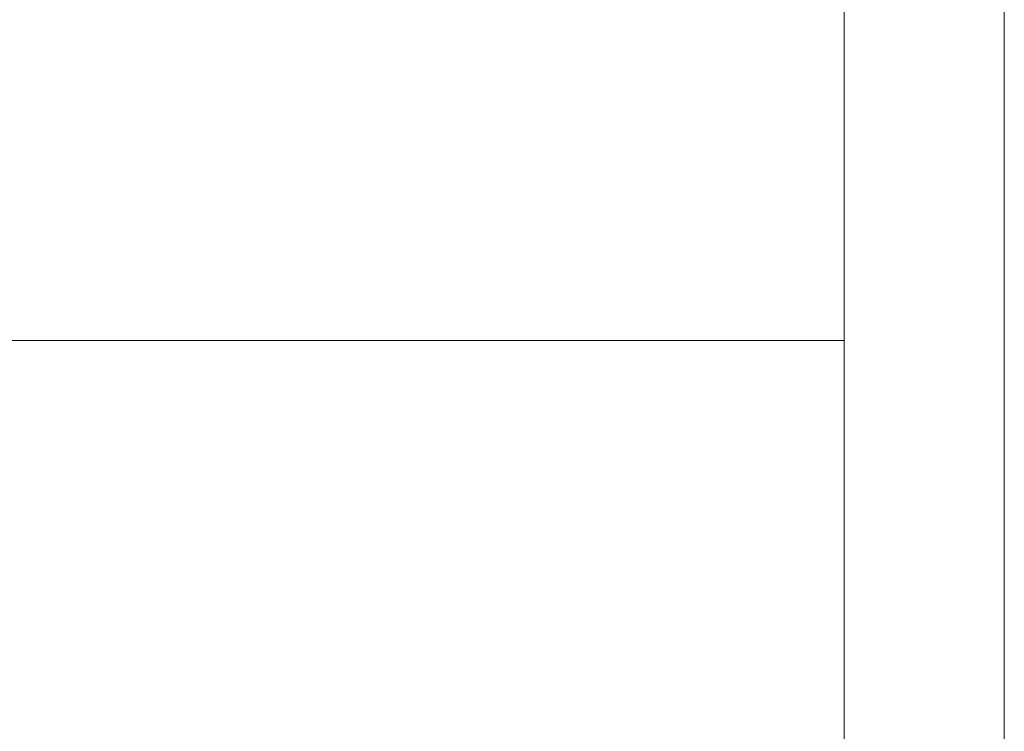
# Model space of a CAD drawing. Units: millimetres. Extents: x 452 to 3422, y 651 to 3801.
# Drawn here: x 3145 to 3422, y 2026 to 2226 of the extents above; entities that cross this region are included whole.
import ezdxf
from ezdxf.enums import TextEntityAlignment as Align

# ---------------------------------------------------------------- set-up
doc = ezdxf.new("R2010")
doc.units = ezdxf.units.MM
doc.layers.add('DLS_Lejand', color=7, linetype='Continuous', lineweight=0)
doc.styles.get("Standard").update_dxf_attribs({"font": 'arial.ttf'})

# ---------------------------------------------------------------- blocks, each defined once
blk = doc.blocks.new('*U4')
blk.add_line((-6210, 5850), (-90, 5850))
blk.add_lwpolyline([(-6300, 0), (-6300, 5940), (0, 5940), (0, 0)], close=True)
blk = doc.blocks.new('DLS_BX_A0_A1_x5')
at = {"layer": 'DLS_Lejand'}
blk.add_lwpolyline([(-530.7, -89.99), (474.3, -89.99), (474.3, -1529.99), (-530.7, -1529.99)], close=True, dxfattribs=at)
for tag, p in [('CKTKALINLIK', (190.72, -949.92)), ('YLTKALINLIK', (319.22, -949.54)), ('TPLMKALINLIK', (435.3, -949.54))]:
    blk.add_attdef(tag, text='', height=10).set_placement(p, align=Align.MIDDLE_CENTER)
blk.add_attdef('EI', (-92.96, -1207.88), '', height=10)
for tag, p, height in [('ÜRÜNKODU', (-503.66, -400.58), 20), ('KG', (-394.52, -1197.78), 10), ('TARIH', (-468.22, -1479.91), 13.5), ('OLCEK', (-140.25, -1478.89), 13.5), ('REV', (372.88, -1478.89), 13.5)]:
    blk.add_attdef(tag, p, '', height=height, dxfattribs=at)
blk.add_attdef('DUVARTIPI', text='', height=17.5, dxfattribs=at).set_placement((-503.66, -439.61), align=Align.TOP_LEFT)
for tag, p in [('RÜZGAR1', (-329.27, -918.77)), ('AKS1', (-463.7, -918.77)), ('BİNA1', (-198.59, -918.77)), ('ISI1', (-61.7, -918.77)), ('ISIYALITIMLI1', (72.3, -939.53)), ('AKS2', (-463.7, -988.49)), ('RÜZGAR2', (-329.27, -988.49)), ('BİNA2', (-195.7, -988.49)), ('ISI2', (-61.7, -988.49)), ('ISIYALITIMLI2', (72.3, -1009.26))]:
    blk.add_attdef(tag, text='', height=10, dxfattribs=at).set_placement(p, align=Align.CENTER)

msp = doc.modelspace()

# ---------------------------------------------------------------- block references
msp.add_blockref('DLS_BX_A0_A1_x5', (2902.58, 2225.83))
at = {"layer": 'DLS_Lejand', "xscale": -0.5, "yscale": 0.5, "zscale": 0.5, "rotation": 270}
msp.add_blockref('*U4', (451.87, 3800.84), dxfattribs=at)

doc.saveas('drawing.dxf')
